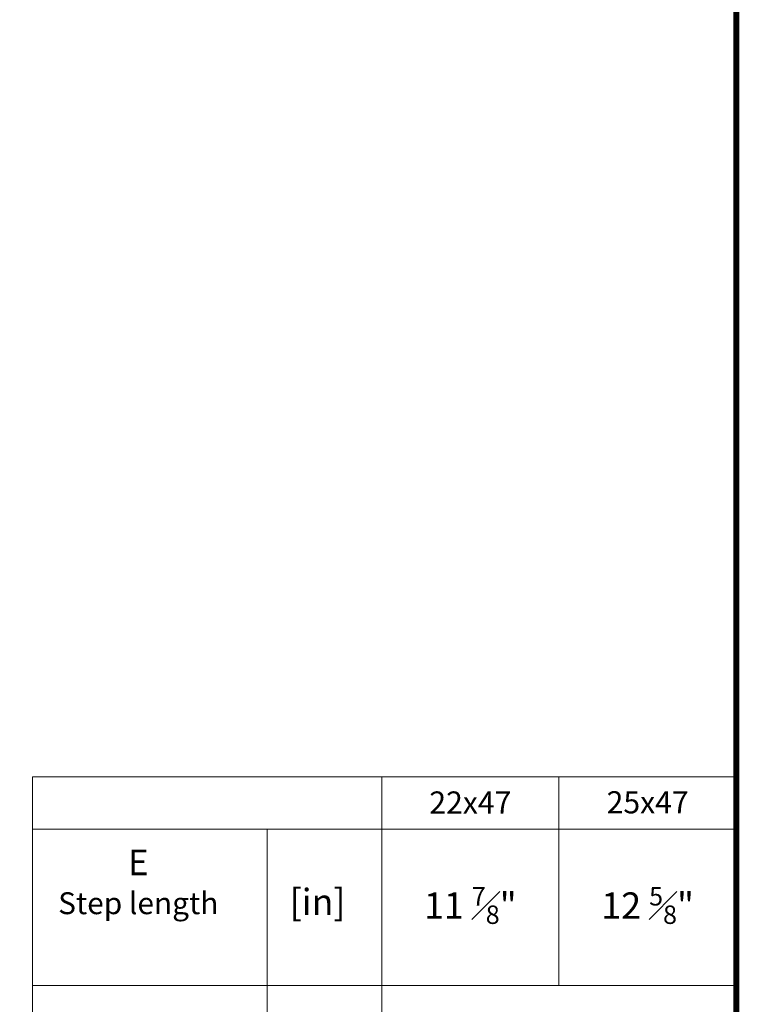
# Model space of a CAD drawing. Units: millimetres. Extents: x 114645 to 120396, y -22793 to -18679.
# Drawn here: x 119602 to 120318, y -20819 to -19840 of the extents above; entities that cross this region are included whole.
import ezdxf

# ---------------------------------------------------------------- set-up
doc = ezdxf.new("R2010")
doc.units = ezdxf.units.MM
doc.header["$LTSCALE"] = 40
doc.header["$MEASUREMENT"] = 0
doc.layers.add('FAKRO TEXT', color=80, linetype='CONTINUOUS', lineweight=9)
doc.layers.add('FAKRO TEXT EN', color=80, linetype='CONTINUOUS', lineweight=9)
doc.styles.get("Standard").update_dxf_attribs({"font": 'verdana.TTF'})

# ---------------------------------------------------------------- blocks, each defined once
blk = doc.blocks.new('A$C0E3D0860')
at = {"layer": 'FAKRO TEXT', "const_width": 3}
blk.add_lwpolyline([(2834.700904140287, 64.33811047480778), (2834.700904140287, 1964.338110474807), (40.52490414028762, 1964.338110474807), (40.52490414028762, 64.33811047484322)], close=True, dxfattribs=at)

msp = doc.modelspace()

# ---------------------------------------------------------------- linework, layer by layer
at = {"layer": 'FAKRO TEXT'}
for p, q in [((120314.5727405672, -20030.21148773684), (120314.5727405672, -20704.12017686549)), ((120314.5727405672, -20066.26488094218), (120314.5727405672, -20704.12017686549)), ((119614.2954605117, -20956.19862476911), (119614.2954605117, -20593.35724600779)), ((119614.2954605117, -20593.3572460078), (120314.5727405673, -20593.3572460078)), ((119961.7384978671, -20593.3572460078), (119961.7384978671, -20956.19862476911)), ((120138.1556192172, -20593.3572460078), (120138.1556192172, -20800.66496958544)), ((119614.2954605117, -20645.13131440177), (119844.1270836337, -20645.13131440177)), ((119614.2954605117, -20645.13131440177), (120314.5727405673, -20645.13131440177)), ((119847.7212205302, -20645.13131440177), (119847.7212205302, -20956.19862476911)), ((120314.5727405673, -20740.17357007083), (120314.5727405673, -21244.41103957405)), ((119614.2954605117, -20800.66496958544), (120314.5727405673, -20800.66496958544))]:
    msp.add_line(p, q, dxfattribs=at)

# ---------------------------------------------------------------- block references
at = {"layer": 'FAKRO TEXT', "xscale": 2, "yscale": 2, "zscale": 2}
msp.add_blockref('A$C0E3D0860', (114645.1709322867, -22792.75980131592), dxfattribs=at)

# ---------------------------------------------------------------- texts
at = {"layer": 'FAKRO TEXT', "color": 2, "attachment_point": 2}
for s, insert, char_height, width in [('\\A1;{\\fArial|b0|i0|c238|p34;\\C7;22x47}', (120049.9470585421, -20607.74278766207), 22, 176.417121350094), ('{\\fArial|b0|i0|c238|p34;\\C7;25x47}', (120226.3641798922, -20607.52633247916), 22, 176.4171213500958), ('{\\fArial|b0|i0|c238|p34;\\C7;[in]}', (119897.9678472783, -20704.59373832609), 26.136, 221.9818614089745), ('\\A1;{\\fArial|b0|i0|c238|p34;\\C7;11 \\H0.7x;\\S7#8;\\H1.4286x;"}', (120049.9470585421, -20702.90108637646), 26.136, 176.4171213500958), ('\\A1;{\\fArial|b0|i0|c238|p34;\\C7;12 \\H0.7x;\\S5#8;\\H1.4286x;"}', (120226.3641798922, -20702.90108637646), 26.136, 176.4171213500958)]:
    msp.add_mtext(s, dxfattribs=dict(at, insert=insert, char_height=char_height, width=width))
at = {"layer": 'FAKRO TEXT EN', "color": 7, "insert": (119719.5486945108, -20665.63132914247), "char_height": 21.78, "width": 184.9848845074788, "attachment_point": 2}
msp.add_mtext('{\\fArial|b1|i0|c238|p34;\\H1.167x;E\\fArial|b0|i0|c238|p34;\\P\\H0.8569x;Step length}', dxfattribs=at)

doc.saveas('drawing.dxf')
